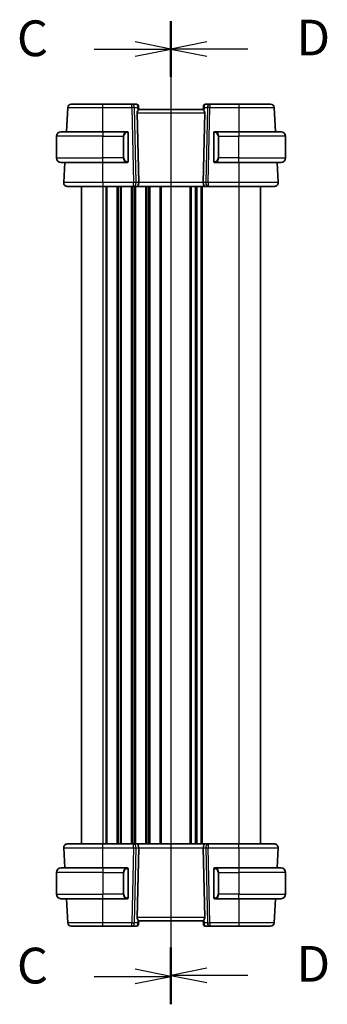
# Model space of a CAD drawing. Units: millimetres. Extents: x 0 to 6296, y 0 to 1124.
# Drawn here: x 1519 to 1605, y 630 to 906 of the extents above; entities that cross this region are included whole.
import ezdxf

# ---------------------------------------------------------------- set-up
doc = ezdxf.new("R2010")
doc.units = ezdxf.units.MM
for name, color, linetype, lineweight in [('Section Line (ISO)', 7, 'Continuous', 25), ('Visible (ISO)', 7, 'Continuous', 35), ('Visible Narrow (ISO)', 7, 'Continuous', 25)]:
    doc.layers.add(name, color=color, linetype=linetype, lineweight=lineweight)
doc.styles.add('Note Text (TK)', font='txt')

# ---------------------------------------------------------------- blocks, each defined once
blk = doc.blocks.new('2dTransSection2')
at = {"layer": 'Section Line (ISO)', "linetype": 'Continuous'}
for p, q in [((109.168, 234.312), (109.168, 165.546)), ((109.168, 232.363), (106.668, 232.863)), ((103.802, 232.363), (106.668, 232.363)), ((106.668, 232.363), (109.168, 232.363)), ((106.668, 231.863), (109.168, 232.363)), ((103.802, 167.495), (106.668, 167.495)), ((109.168, 167.495), (106.668, 167.995)), ((106.668, 167.495), (109.168, 167.495)), ((106.668, 166.995), (109.168, 167.495))]:
    blk.add_line(p, q, dxfattribs=at)
at = {"layer": 'Section Line (ISO)', "linetype": 'Continuous', "lineweight": 50}
for p, q in [((109.168, 234.312), (109.168, 230.415)), ((109.168, 169.444), (109.168, 165.546))]:
    blk.add_line(p, q, dxfattribs=at)
at = {"layer": 'Section Line (ISO)', "char_height": 2.5, "attachment_point": 7, "style": 'Note Text (TK)'}
for insert in [(98.407, 231.091), (98.407, 166.223)]:
    blk.add_mtext('C', dxfattribs=dict(at, insert=insert))
blk = doc.blocks.new('2dTransSection3')
at = {"layer": 'Section Line (ISO)', "linetype": 'Continuous'}
for p, q in [((109.168, 234.314), (109.168, 165.627)), ((111.668, 232.869), (109.168, 232.369)), ((111.668, 232.369), (109.168, 232.369)), ((109.168, 232.369), (111.668, 231.869)), ((114.533, 232.369), (111.668, 232.369)), ((111.668, 168.073), (109.168, 167.573)), ((111.668, 167.573), (109.168, 167.573)), ((109.168, 167.573), (111.668, 167.073)), ((114.533, 167.573), (111.668, 167.573))]:
    blk.add_line(p, q, dxfattribs=at)
at = {"layer": 'Section Line (ISO)', "linetype": 'Continuous', "lineweight": 50}
for p, q in [((109.168, 234.314), (109.168, 230.423)), ((109.168, 169.518), (109.168, 165.627))]:
    blk.add_line(p, q, dxfattribs=at)
at = {"layer": 'Section Line (ISO)', "char_height": 2.5, "attachment_point": 7, "style": 'Note Text (TK)'}
for insert in [(117.94, 231.141), (117.94, 166.345)]:
    blk.add_mtext('D', dxfattribs=dict(at, insert=insert))

msp = doc.modelspace()

# ---------------------------------------------------------------- linework, layer by layer
at = {"layer": 'Visible (ISO)'}
for p, q in [((1550.7798, 882.0408), (1542.6723, 882.0408)), ((1552.0827, 882.0408), (1550.7798, 882.0408)), ((1572.5645, 882.0408), (1571.2615, 882.0408)), ((1580.6719, 882.0408), (1572.5645, 882.0408)), ((1532.8278, 881.0932), (1532.4739, 874.3408)), ((1552.226, 879.5932), (1552.6493, 860.0932)), ((1552.5808, 881.5844), (1552.5921, 881.4556)), ((1552.5921, 881.4556), (1552.6723, 880.5385)), ((1570.6721, 880.5408), (1552.6721, 880.5408)), ((1570.7521, 881.4556), (1570.6719, 880.5385)), ((1571.1183, 879.5932), (1570.695, 860.0932)), ((1570.7521, 881.4556), (1570.7634, 881.5844)), ((1590.8703, 874.3408), (1590.5164, 881.0932)), ((1530.9221, 874.3408), (1542.6721, 874.3408)), ((1549.3767, 874.3408), (1542.6721, 874.3408)), ((1549.6721, 866.1139), (1549.6721, 873.9678)), ((1573.6721, 873.9678), (1573.6721, 866.1139)), ((1580.6721, 874.3408), (1573.9676, 874.3408)), ((1580.6721, 874.3408), (1592.4221, 874.3408)), ((1529.6721, 866.9908), (1529.6721, 873.0908)), ((1593.6721, 866.9908), (1593.6721, 873.0908)), ((1542.6721, 865.7408), (1530.9221, 865.7408)), ((1532.0232, 865.7408), (1531.7273, 860.0932)), ((1542.6721, 865.7408), (1549.3767, 865.7408)), ((1573.9676, 865.7408), (1580.6721, 865.7408)), ((1592.4221, 865.7408), (1580.6721, 865.7408)), ((1591.617, 860.0932), (1591.321, 865.7408)), ((1536.6721, 859.0408), (1536.6721, 675.0408)), ((1542.6714, 859.0408), (1551.2356, 859.0408)), ((1551.2356, 859.0408), (1552.2356, 859.0408)), ((1571.1086, 859.0408), (1552.2356, 859.0408)), ((1568.6721, 859.0408), (1568.6721, 675.0408)), ((1568.6721, 859.0408), (1568.6721, 675.0408)), ((1571.1086, 859.0408), (1572.1086, 859.0408)), ((1572.1086, 859.0408), (1580.6728, 859.0408)), ((1586.6721, 859.0408), (1586.6721, 675.0408)), ((1551.2356, 675.0408), (1542.6714, 675.0408)), ((1552.2356, 675.0408), (1551.2356, 675.0408)), ((1552.2356, 675.0408), (1571.1086, 675.0408)), ((1572.1086, 675.0408), (1571.1086, 675.0408)), ((1580.6728, 675.0408), (1572.1086, 675.0408)), ((1531.7273, 673.9885), (1532.0232, 668.3408)), ((1552.226, 654.4885), (1552.6493, 673.9885)), ((1571.1183, 654.4885), (1570.695, 673.9885)), ((1591.321, 668.3408), (1591.617, 673.9885)), ((1529.6721, 667.0908), (1529.6721, 660.9908)), ((1530.9221, 668.3408), (1542.6721, 668.3408)), ((1549.3767, 668.3408), (1542.6721, 668.3408)), ((1549.6721, 660.1139), (1549.6721, 667.9678)), ((1573.6721, 667.9678), (1573.6721, 660.1139)), ((1580.6721, 668.3408), (1573.9676, 668.3408)), ((1580.6721, 668.3408), (1592.4221, 668.3408)), ((1593.6721, 667.0908), (1593.6721, 660.9908)), ((1542.6721, 659.7408), (1530.9221, 659.7408)), ((1532.4739, 659.7408), (1532.8278, 652.9885)), ((1542.6721, 659.7408), (1549.3767, 659.7408)), ((1573.9676, 659.7408), (1580.6721, 659.7408)), ((1592.4221, 659.7408), (1580.6721, 659.7408)), ((1590.5164, 652.9885), (1590.8703, 659.7408)), ((1552.5921, 652.6261), (1552.6723, 653.5432)), ((1552.6721, 653.5408), (1570.6721, 653.5408)), ((1570.7521, 652.6261), (1570.6719, 653.5432)), ((1542.6723, 652.0408), (1550.7798, 652.0408)), ((1550.7798, 652.0408), (1552.0827, 652.0408)), ((1552.5921, 652.6261), (1552.5808, 652.4973)), ((1570.7634, 652.4973), (1570.7521, 652.6261)), ((1571.2615, 652.0408), (1572.5645, 652.0408)), ((1572.5645, 652.0408), (1580.6719, 652.0408))]:
    msp.add_line(p, q, dxfattribs=at)
for centre, radius, start, end in [((1533.8265, 881.0408), 1, 90, 177), ((1552.0827, 881.5408), 0.5, 5, 90), ((1571.2615, 881.5408), 0.5, 90, 175), ((1589.5178, 881.0408), 1, 3, 90), ((1530.9221, 873.0908), 1.25, 90, 180), ((1549.4721, 874.1408), 0.2, 0, 90), ((1573.8721, 874.1408), 0.2, 90, 180), ((1592.4221, 873.0908), 1.25, 0, 90), ((1530.9221, 866.9908), 1.25, 180, 270), ((1549.4721, 865.9408), 0.2, 270, 0), ((1573.8721, 865.9408), 0.2, 180, 270), ((1592.4221, 866.9908), 1.25, 270, 0), ((1532.7259, 860.0408), 1, 177, 270), ((1590.6183, 860.0408), 1, 270, 3), ((1532.7259, 674.0408), 1, 90, 183), ((1590.6183, 674.0408), 1, 357, 90), ((1530.9221, 667.0908), 1.25, 90, 180), ((1549.4721, 668.1408), 0.2, 0, 90), ((1573.8721, 668.1408), 0.2, 90, 180), ((1592.4221, 667.0908), 1.25, 0, 90), ((1530.9221, 660.9908), 1.25, 180, 270), ((1549.4721, 659.9408), 0.2, 270, 0), ((1573.8721, 659.9408), 0.2, 180, 270), ((1592.4221, 660.9908), 1.25, 270, 0), ((1533.8265, 653.0408), 1, 183, 270), ((1589.5178, 653.0408), 1, 270, 357), ((1552.0827, 652.5408), 0.5, 270, 355), ((1571.2615, 652.5408), 0.5, 185, 270)]:
    msp.add_arc(centre, radius, start, end, dxfattribs=at)
for centre, major_axis, ratio, start_param, end_param in [((1553.2285, 879.5408), (-0.7473, 0.7201), 0.92857991, 0.11274304, 0.75155874), ((1570.1158, 879.5408), (-0.7473, -0.7201), 0.92857991, 2.39003387, 3.02884957), ((1552.2356, 860.0408), (0, -1), 0.41421356, 0, 1.6231562), ((1571.1086, 860.0408), (0, 1), 0.41421357, 1.51843645, 3.14159265), ((1552.2356, 674.0408), (0, -1), 0.41421356, 1.51843645, 3.14159265), ((1571.1086, 674.0408), (0, 1), 0.41421356, 0, 1.6231562), ((1553.2285, 654.5408), (0.7473, 0.7201), 0.92857991, 2.39003389, 3.02884959), ((1570.1158, 654.5408), (0.7473, -0.7201), 0.92857991, 0.11274306, 0.75155876)]:
    msp.add_ellipse(centre, major_axis=major_axis, ratio=ratio, start_param=start_param, end_param=end_param, dxfattribs=at)
for points, knots in [([(1542.6723, 882.0408), (1541.7877, 882.0408), (1540.9032, 882.0408), (1538.706, 882.0408), (1537.4574, 882.0408), (1535.4973, 882.0408), (1534.7625, 882.0408), (1533.9942, 882.0408), (1533.8265, 882.0408), (1533.8265, 882.0408)], [-0.78539802, -0.78539802, -0.78539802, -0.78539802, -0.48539865, -0.48539865, -0.00539962, -0.00539962, 0.44964056, 0.44964056, 0.78539802, 0.78539802, 0.78539802, 0.78539802]), ([(1589.5178, 882.0408), (1589.5178, 882.0408), (1589.35, 882.0408), (1588.5817, 882.0408), (1587.8469, 882.0408), (1585.8868, 882.0408), (1584.6382, 882.0408), (1582.441, 882.0408), (1581.5565, 882.0408), (1580.6719, 882.0408)], [-0.78539802, -0.78539802, -0.78539802, -0.78539802, -0.44964056, -0.44964056, 0.00539962, 0.00539962, 0.48539865, 0.48539865, 0.78539802, 0.78539802, 0.78539802, 0.78539802]), ([(1552.4107, 880.1783), (1552.469, 880.2557), (1552.5267, 880.3301), (1552.6211, 880.4546), (1552.6552, 880.5017), (1552.6707, 880.531), (1552.6725, 880.5359), (1552.6723, 880.5385)], [0.4186015433, 0.4186015433, 0.4186015433, 0.4186015433, 0.4530214688, 0.4530214688, 0.4905261815, 0.4905261815, 0.5017410096, 0.5017410096, 0.5017410096, 0.5017410096]), ([(1570.6719, 880.5385), (1570.6717, 880.5358), (1570.6735, 880.531), (1570.6887, 880.5023), (1570.7213, 880.4571), (1570.8144, 880.334), (1570.8739, 880.2574), (1570.9335, 880.1783)], [0.8298982879, 0.8298982879, 0.8298982879, 0.8298982879, 0.8410982076, 0.8410982076, 0.8775623183, 0.8775623183, 0.9130044145, 0.9130044145, 0.9130044145, 0.9130044145]), ([(1549.6721, 873.9678), (1549.6721, 874.0369), (1549.6721, 874.1291), (1549.6721, 874.139), (1549.6721, 874.1407), (1549.6721, 874.1408), (1549.6721, 874.1408)], [0, 0, 0, 0, 0.85253061, 0.85253061, 0.85253061, 1, 1, 1, 1]), ([(1573.6721, 873.9613), (1573.6721, 873.9616), (1573.6721, 873.9619), (1573.6721, 873.9652), (1573.6721, 873.9683), (1573.6721, 873.9875), (1573.6721, 874.0038), (1573.6721, 874.036), (1573.6721, 874.052), (1573.6721, 874.0795), (1573.6721, 874.0916), (1573.6721, 874.1135), (1573.6721, 874.1229), (1573.6721, 874.133), (1573.6721, 874.1358), (1573.6721, 874.1393), (1573.6721, 874.1402), (1573.6721, 874.1407), (1573.6721, 874.1408), (1573.6721, 874.1408), (1573.6721, 874.1408), (1573.6721, 874.1408), (1573.6721, 874.1408), (1573.6721, 874.1408), (1573.6721, 874.1408), (1573.6721, 874.1408), (1573.6721, 874.1408), (1573.6721, 874.1409), (1573.6721, 874.1409), (1573.6721, 874.1409), (1573.6721, 874.1409), (1573.6721, 874.1409), (1573.6721, 874.1409), (1573.6721, 874.141), (1573.6721, 874.1411), (1573.6721, 874.1412), (1573.6721, 874.1414), (1573.6721, 874.1417), (1573.6721, 874.1419), (1573.6721, 874.1428), (1573.6721, 874.1434), (1573.6722, 874.146), (1573.6722, 874.1479), (1573.6726, 874.1555), (1573.6731, 874.1613), (1573.6757, 874.1809), (1573.679, 874.1947), (1573.6847, 874.2107), (1573.6857, 874.2134), (1573.6884, 874.2201), (1573.6902, 874.2241), (1573.6949, 874.2338), (1573.698, 874.2395), (1573.7065, 874.2534), (1573.7122, 874.2614), (1573.7253, 874.2771), (1573.7328, 874.2848), (1573.7571, 874.3059), (1573.7759, 874.3175), (1573.8154, 874.3338), (1573.8366, 874.3388), (1573.8626, 874.3407), (1573.8673, 874.3408), (1573.8721, 874.3408)], [0, 0, 0, 0, 0.0000854141, 0.0000854141, 0.0009962858, 0.0009962858, 0.005845877, 0.005845877, 0.0108803744, 0.0108803744, 0.0154772044, 0.0154772044, 0.0206699161, 0.0206699161, 0.0237561382, 0.0237561382, 0.0264960535, 0.0264960535, 0.0274073862, 0.0274073862, 0.0277111374, 0.0277111374, 0.0279136375, 0.0279136375, 0.0280486375, 0.0280486375, 0.0281386376, 0.0281386376, 0.0281986387, 0.0281986387, 0.0282386701, 0.0282386701, 0.0282727153, 0.0282727153, 0.0282854502, 0.0282854502, 0.0283257996, 0.0283257996, 0.0283897903, 0.0283897903, 0.0285816475, 0.0285816475, 0.0291572144, 0.0291572144, 0.0308868509, 0.0308868509, 0.0351134777, 0.0351134777, 0.0359793492, 0.0359793492, 0.0372785375, 0.0372785375, 0.0392286106, 0.0392286106, 0.0421581092, 0.0421581092, 0.0453569032, 0.0453569032, 0.0518142928, 0.0518142928, 0.0581839876, 0.0581839876, 0.059617309, 0.059617309, 0.059617309, 0.059617309]), ([(1573.6721, 874.1408), (1573.6721, 874.1408), (1573.6721, 874.0805), (1573.6721, 874.0052), (1573.6721, 873.9923), (1573.6721, 873.9796), (1573.6721, 873.9678)], [0, 0, 0, 0, 0.85378669, 0.85378669, 0.85378669, 1, 1, 1, 1]), ([(1549.6721, 865.9408), (1549.6721, 865.9408), (1549.6721, 866.0012), (1549.6721, 866.0765), (1549.6721, 866.0894), (1549.6721, 866.1021), (1549.6721, 866.1139)], [0, 0, 0, 0, 0.85378669, 0.85378669, 0.85378669, 1, 1, 1, 1]), ([(1573.8721, 865.7408), (1573.8653, 865.7408), (1573.8586, 865.7412), (1573.8307, 865.744), (1573.8097, 865.7497), (1573.7706, 865.7672), (1573.7522, 865.7793), (1573.7286, 865.8012), (1573.7213, 865.8091), (1573.7086, 865.8252), (1573.7031, 865.8335), (1573.6949, 865.8478), (1573.692, 865.8537), (1573.6875, 865.8638), (1573.6859, 865.8679), (1573.6806, 865.8822), (1573.6777, 865.8927), (1573.6741, 865.9115), (1573.673, 865.9199), (1573.6723, 865.9309), (1573.6722, 865.9337), (1573.6721, 865.9373), (1573.6721, 865.9383), (1573.6721, 865.9395), (1573.6721, 865.9398), (1573.6721, 865.9402), (1573.6721, 865.9404), (1573.6721, 865.9406), (1573.6721, 865.9406), (1573.6721, 865.9409), (1573.6721, 865.9408), (1573.6721, 865.9408), (1573.6721, 865.9408), (1573.6721, 865.9408), (1573.6721, 865.9408), (1573.6721, 865.9408), (1573.6721, 865.9408), (1573.6721, 865.9409), (1573.6721, 865.9409), (1573.6721, 865.9409), (1573.6721, 865.9409), (1573.6721, 865.9412), (1573.6721, 865.9418), (1573.6721, 865.9462), (1573.6721, 865.955), (1573.6721, 865.9785), (1573.6721, 865.9917), (1573.6721, 866.0201), (1573.6721, 866.0352), (1573.6721, 866.0662), (1573.6721, 866.0823), (1573.6721, 866.1034), (1573.6721, 866.1084), (1573.6721, 866.1153), (1573.6721, 866.1171), (1573.6721, 866.1194), (1573.6721, 866.1197), (1573.6721, 866.1201), (1573.6721, 866.1202), (1573.6721, 866.1203)], [0, 0, 0, 0, 0.0020313539, 0.0020313539, 0.0084010485, 0.0084010485, 0.0148584438, 0.0148584438, 0.0180569148, 0.0180569148, 0.0210270237, 0.0210270237, 0.0230040465, 0.0230040465, 0.024321165, 0.024321165, 0.0275782005, 0.0275782005, 0.0300859099, 0.0300859099, 0.0309168374, 0.0309168374, 0.0311937393, 0.0311937393, 0.0312861111, 0.0312861111, 0.0313262603, 0.0313262603, 0.0313468147, 0.0313468147, 0.0314106749, 0.0314106749, 0.0314506763, 0.0314506763, 0.031570677, 0.031570677, 0.031750677, 0.031750677, 0.0320206773, 0.0320206773, 0.0328307118, 0.0328307118, 0.0352640463, 0.0352640463, 0.0421993815, 0.0421993815, 0.0476865357, 0.0476865357, 0.0525585363, 0.0525585363, 0.0573732522, 0.0573732522, 0.0588740814, 0.0588740814, 0.0594368018, 0.0594368018, 0.0595423328, 0.0595423328, 0.0595621156, 0.0595621156, 0.0595621156, 0.0595621156]), ([(1573.6721, 866.1139), (1573.6721, 866.0448), (1573.6721, 865.9526), (1573.6721, 865.9427), (1573.6721, 865.941), (1573.6721, 865.9408), (1573.6721, 865.9408)], [0, 0, 0, 0, 0.85253061, 0.85253061, 0.85253061, 1, 1, 1, 1]), ([(1532.7259, 859.0408), (1532.7259, 859.0408), (1532.8762, 859.0408), (1533.6403, 859.0408), (1534.4819, 859.0408), (1536.7609, 859.0408), (1538.2172, 859.0408), (1540.7269, 859.0408), (1541.6991, 859.0408), (1542.6714, 859.0408)], [-0.78539797, -0.78539797, -0.78539797, -0.78539797, -0.48539864, -0.48539864, -0.00539966, -0.00539966, 0.49210317, 0.49210317, 0.78539797, 0.78539797, 0.78539797, 0.78539797]), ([(1580.6728, 859.0408), (1581.6674, 859.0408), (1582.6618, 859.0408), (1585.1321, 859.0408), (1586.536, 859.0408), (1588.8398, 859.0408), (1589.7168, 859.0408), (1590.4747, 859.0408), (1590.6183, 859.0408), (1590.6183, 859.0408)], [-0.78539797, -0.78539797, -0.78539797, -0.78539797, -0.48539864, -0.48539864, -0.00539966, -0.00539966, 0.49210317, 0.49210317, 0.78539797, 0.78539797, 0.78539797, 0.78539797]), ([(1542.6714, 675.0408), (1541.6768, 675.0408), (1540.6824, 675.0408), (1538.2121, 675.0408), (1536.8082, 675.0408), (1534.5044, 675.0408), (1533.6274, 675.0408), (1532.8695, 675.0408), (1532.7259, 675.0408), (1532.7259, 675.0408)], [-0.78539797, -0.78539797, -0.78539797, -0.78539797, -0.48539864, -0.48539864, -0.00539966, -0.00539966, 0.49210317, 0.49210317, 0.78539797, 0.78539797, 0.78539797, 0.78539797]), ([(1590.6183, 675.0408), (1590.6183, 675.0408), (1590.468, 675.0408), (1589.7039, 675.0408), (1588.8623, 675.0408), (1586.5833, 675.0408), (1585.127, 675.0408), (1582.6173, 675.0408), (1581.6451, 675.0408), (1580.6728, 675.0408)], [-0.78539797, -0.78539797, -0.78539797, -0.78539797, -0.48539864, -0.48539864, -0.00539966, -0.00539966, 0.49210317, 0.49210317, 0.78539797, 0.78539797, 0.78539797, 0.78539797]), ([(1549.6721, 667.9678), (1549.6721, 668.0369), (1549.6721, 668.1291), (1549.6721, 668.139), (1549.6721, 668.1407), (1549.6721, 668.1408), (1549.6721, 668.1408)], [0, 0, 0, 0, 0.85253061, 0.85253061, 0.85253061, 1, 1, 1, 1]), ([(1573.6721, 668.1408), (1573.6721, 668.1408), (1573.6721, 668.0805), (1573.6721, 668.0052), (1573.6721, 667.9923), (1573.6721, 667.9796), (1573.6721, 667.9678)], [0, 0, 0, 0, 0.85378669, 0.85378669, 0.85378669, 1, 1, 1, 1]), ([(1549.6721, 659.9408), (1549.6721, 659.9408), (1549.6721, 660.0012), (1549.6721, 660.0765), (1549.6721, 660.0894), (1549.6721, 660.1021), (1549.6721, 660.1139)], [0, 0, 0, 0, 0.85378669, 0.85378669, 0.85378669, 1, 1, 1, 1]), ([(1573.6721, 660.1139), (1573.6721, 660.0448), (1573.6721, 659.9526), (1573.6721, 659.9427), (1573.6721, 659.941), (1573.6721, 659.9408), (1573.6721, 659.9408)], [0, 0, 0, 0, 0.85253061, 0.85253061, 0.85253061, 1, 1, 1, 1]), ([(1552.6723, 653.5432), (1552.6725, 653.5459), (1552.6707, 653.5507), (1552.6555, 653.5794), (1552.6229, 653.6246), (1552.5298, 653.7477), (1552.4703, 653.8243), (1552.4107, 653.9034)], [0.8298982879, 0.8298982879, 0.8298982879, 0.8298982879, 0.8410982076, 0.8410982076, 0.8775623183, 0.8775623183, 0.9130044145, 0.9130044145, 0.9130044145, 0.9130044145]), ([(1570.9335, 653.9034), (1570.8752, 653.826), (1570.8175, 653.7516), (1570.7231, 653.6271), (1570.6891, 653.58), (1570.6735, 653.5507), (1570.6717, 653.5458), (1570.6719, 653.5432)], [0.4186015433, 0.4186015433, 0.4186015433, 0.4186015433, 0.4530214688, 0.4530214688, 0.4905261815, 0.4905261815, 0.5017410096, 0.5017410096, 0.5017410096, 0.5017410096]), ([(1533.8265, 652.0408), (1533.8265, 652.0408), (1533.9942, 652.0408), (1534.7625, 652.0408), (1535.4973, 652.0408), (1537.4574, 652.0408), (1538.706, 652.0408), (1540.9032, 652.0408), (1541.7877, 652.0408), (1542.6723, 652.0408)], [-0.78539802, -0.78539802, -0.78539802, -0.78539802, -0.44964056, -0.44964056, 0.00539962, 0.00539962, 0.48539865, 0.48539865, 0.78539802, 0.78539802, 0.78539802, 0.78539802]), ([(1580.6719, 652.0408), (1581.5565, 652.0408), (1582.441, 652.0408), (1584.6382, 652.0408), (1585.8868, 652.0408), (1587.8469, 652.0408), (1588.5817, 652.0408), (1589.35, 652.0408), (1589.5178, 652.0408), (1589.5178, 652.0408)], [-0.78539802, -0.78539802, -0.78539802, -0.78539802, -0.48539865, -0.48539865, -0.00539962, -0.00539962, 0.44964056, 0.44964056, 0.78539802, 0.78539802, 0.78539802, 0.78539802])]:
    msp.add_open_spline(points, degree=3, knots=knots, dxfattribs=at)
for points in [[(1549.3767, 874.3408), (1549.3788, 874.3408), (1549.3807, 874.3408), (1549.3826, 874.3408)], [(1549.4128, 874.3408), (1549.4014, 874.3408), (1549.3906, 874.3408), (1549.383, 874.3408)], [(1549.4195, 874.3408), (1549.424, 874.3408), (1549.4283, 874.3408), (1549.4325, 874.3408)], [(1549.4721, 874.3408), (1549.4721, 874.3408), (1549.4482, 874.3408), (1549.4237, 874.3408)], [(1573.9205, 874.3408), (1573.896, 874.3408), (1573.8721, 874.3408), (1573.8721, 874.3408)], [(1573.9117, 874.3408), (1573.9159, 874.3408), (1573.9202, 874.3408), (1573.9247, 874.3408)], [(1573.9418, 874.3408), (1573.9385, 874.3408), (1573.935, 874.3408), (1573.9314, 874.3408)], [(1573.9383, 874.3408), (1573.9475, 874.3408), (1573.9561, 874.3408), (1573.9676, 874.3408)], [(1549.4059, 865.7408), (1549.3967, 865.7408), (1549.3881, 865.7408), (1549.3767, 865.7408)], [(1549.4024, 865.7408), (1549.4058, 865.7408), (1549.4092, 865.7408), (1549.4128, 865.7408)], [(1549.4325, 865.7408), (1549.4283, 865.7408), (1549.424, 865.7408), (1549.4195, 865.7408)], [(1549.4237, 865.7408), (1549.4482, 865.7408), (1549.4721, 865.7408), (1549.4721, 865.7408)], [(1573.8721, 865.7408), (1573.8721, 865.7408), (1573.896, 865.7408), (1573.9205, 865.7408)], [(1573.9247, 865.7408), (1573.9202, 865.7408), (1573.9159, 865.7408), (1573.9117, 865.7408)], [(1573.9314, 865.7408), (1573.9429, 865.7408), (1573.9536, 865.7408), (1573.9612, 865.7408)], [(1573.9676, 865.7408), (1573.9654, 865.7408), (1573.9635, 865.7409), (1573.9616, 865.7409)], [(1549.3767, 668.3408), (1549.3788, 668.3408), (1549.3807, 668.3408), (1549.3826, 668.3408)], [(1549.4128, 668.3408), (1549.4014, 668.3408), (1549.3906, 668.3408), (1549.383, 668.3408)], [(1549.4195, 668.3408), (1549.424, 668.3408), (1549.4283, 668.3408), (1549.4325, 668.3408)], [(1549.4721, 668.3408), (1549.4721, 668.3408), (1549.4482, 668.3408), (1549.4237, 668.3408)], [(1573.9205, 668.3408), (1573.896, 668.3408), (1573.8721, 668.3408), (1573.8721, 668.3408)], [(1573.9117, 668.3408), (1573.9159, 668.3408), (1573.9202, 668.3408), (1573.9247, 668.3408)], [(1573.9418, 668.3408), (1573.9385, 668.3408), (1573.935, 668.3408), (1573.9314, 668.3408)], [(1573.9383, 668.3408), (1573.9475, 668.3408), (1573.9561, 668.3408), (1573.9676, 668.3408)], [(1549.4059, 659.7408), (1549.3967, 659.7408), (1549.3881, 659.7408), (1549.3767, 659.7408)], [(1549.4024, 659.7408), (1549.4058, 659.7408), (1549.4092, 659.7408), (1549.4128, 659.7408)], [(1549.4325, 659.7408), (1549.4283, 659.7408), (1549.424, 659.7408), (1549.4195, 659.7408)], [(1549.4237, 659.7408), (1549.4482, 659.7408), (1549.4721, 659.7408), (1549.4721, 659.7408)], [(1573.8721, 659.7408), (1573.8721, 659.7408), (1573.896, 659.7408), (1573.9205, 659.7408)], [(1573.9247, 659.7408), (1573.9202, 659.7408), (1573.9159, 659.7408), (1573.9117, 659.7408)], [(1573.9314, 659.7408), (1573.9429, 659.7408), (1573.9536, 659.7408), (1573.9612, 659.7408)], [(1573.9676, 659.7408), (1573.9654, 659.7408), (1573.9635, 659.7409), (1573.9616, 659.7409)]]:
    msp.add_open_spline(points, degree=3, dxfattribs=at)
at = {"layer": 'Visible Narrow (ISO)'}
for p, q in [((1542.6723, 881.0932), (1542.6723, 882.0408)), ((1550.7798, 881.0932), (1550.7798, 882.0408)), ((1572.5645, 882.0408), (1572.5645, 881.0932)), ((1580.6719, 882.0408), (1580.6719, 881.0932)), ((1542.6723, 881.0932), (1550.7798, 881.0932)), ((1542.6748, 874.3408), (1542.6723, 881.0932)), ((1550.7798, 881.0932), (1551.2356, 860.0932)), ((1551.4859, 881.0932), (1552.3307, 881.0932)), ((1551.9418, 860.0932), (1551.4859, 881.0932)), ((1552.226, 879.5932), (1571.1183, 879.5932)), ((1552.3307, 881.0932), (1552.4107, 880.1783)), ((1570.9335, 880.1783), (1571.0135, 881.0932)), ((1571.0135, 881.0932), (1571.8583, 881.0932)), ((1571.8583, 881.0932), (1571.4025, 860.0932)), ((1572.1086, 860.0932), (1572.5645, 881.0932)), ((1572.5645, 881.0932), (1580.6719, 881.0932)), ((1580.6719, 881.0932), (1580.6694, 874.3408)), ((1542.6721, 874.3408), (1542.6721, 873.0908)), ((1549.6135, 873.9678), (1549.6721, 873.9678)), ((1549.6135, 873.9678), (1549.6135, 866.1139)), ((1573.6721, 873.9678), (1573.7307, 873.9678)), ((1573.7307, 866.1139), (1573.7307, 873.9678)), ((1580.6721, 874.3408), (1580.6721, 873.0908)), ((1542.6721, 873.0908), (1529.6721, 873.0908)), ((1542.6721, 873.0908), (1548.3393, 873.0908)), ((1542.6721, 866.9908), (1542.6721, 873.0908)), ((1548.3393, 873.0908), (1548.4807, 873.0908)), ((1548.3393, 873.0908), (1548.3393, 866.9908)), ((1548.4807, 866.9908), (1548.4807, 873.0908)), ((1575.005, 873.0908), (1574.8635, 873.0908)), ((1574.8635, 873.0908), (1574.8635, 866.9908)), ((1575.005, 873.0908), (1580.6721, 873.0908)), ((1575.005, 866.9908), (1575.005, 873.0908)), ((1593.6721, 873.0908), (1580.6721, 873.0908)), ((1580.6721, 866.9908), (1580.6721, 873.0908)), ((1529.6721, 866.9908), (1542.6721, 866.9908)), ((1542.6714, 860.0932), (1542.6689, 865.7408)), ((1548.3393, 866.9908), (1542.6721, 866.9908)), ((1542.6721, 865.7408), (1542.6721, 866.9908)), ((1548.3393, 866.9908), (1548.4807, 866.9908)), ((1549.6721, 866.1139), (1549.6135, 866.1139)), ((1573.7307, 866.1139), (1573.6721, 866.1139)), ((1575.005, 866.9908), (1574.8635, 866.9908)), ((1580.6721, 866.9908), (1575.005, 866.9908)), ((1580.6721, 865.7408), (1580.6721, 866.9908)), ((1580.6721, 866.9908), (1593.6721, 866.9908)), ((1580.6753, 865.7408), (1580.6728, 860.0932)), ((1542.6714, 860.0932), (1542.6714, 859.0408)), ((1551.2356, 860.0932), (1542.6714, 860.0932)), ((1551.2356, 859.0408), (1551.2356, 860.0932)), ((1552.6493, 860.0932), (1551.9418, 860.0932)), ((1570.695, 860.0932), (1552.6493, 860.0932)), ((1571.4025, 860.0932), (1570.695, 860.0932)), ((1572.1086, 860.0932), (1572.1086, 859.0408)), ((1580.6728, 860.0932), (1572.1086, 860.0932)), ((1580.6728, 860.0932), (1580.6728, 859.0408)), ((1542.6721, 859.0408), (1542.6721, 675.0408)), ((1543.4372, 859.0408), (1543.4372, 675.0408)), ((1543.7842, 859.0408), (1543.7842, 675.0408)), ((1546.5601, 859.0408), (1546.5601, 675.0408)), ((1546.907, 859.0408), (1546.907, 675.0408)), ((1547.4372, 859.0408), (1547.4372, 675.0408)), ((1547.7842, 859.0408), (1547.7842, 675.0408)), ((1550.5601, 859.0408), (1550.5601, 675.0408)), ((1550.907, 859.0408), (1550.907, 675.0408)), ((1551.4372, 859.0408), (1551.4372, 675.0408)), ((1551.7842, 859.0408), (1551.7842, 675.0408)), ((1554.5601, 859.0408), (1554.5601, 675.0408)), ((1554.907, 859.0408), (1554.907, 675.0408)), ((1555.4372, 859.0408), (1555.4372, 675.0408)), ((1555.7842, 859.0408), (1555.7842, 675.0408)), ((1558.5601, 859.0408), (1558.5601, 675.0408)), ((1558.907, 859.0408), (1558.907, 675.0408)), ((1566.9372, 859.0408), (1566.9372, 675.0408)), ((1567.2842, 859.0408), (1567.2842, 675.0408)), ((1568.4112, 859.0408), (1568.4112, 675.0408)), ((1568.933, 859.0408), (1568.933, 675.0408)), ((1570.0601, 859.0408), (1570.0601, 675.0408)), ((1570.407, 859.0408), (1570.407, 675.0408)), ((1580.6721, 859.0408), (1580.6721, 675.0408)), ((1542.6714, 673.9885), (1542.6714, 675.0408)), ((1551.2356, 673.9885), (1551.2356, 675.0408)), ((1572.1086, 675.0408), (1572.1086, 673.9885)), ((1580.6728, 673.9885), (1580.6728, 675.0408)), ((1542.6689, 668.3408), (1542.6714, 673.9885)), ((1542.6714, 673.9885), (1551.2356, 673.9885)), ((1551.2356, 673.9885), (1550.7798, 652.9885)), ((1551.4859, 652.9885), (1551.9418, 673.9885)), ((1551.9418, 673.9885), (1552.6493, 673.9885)), ((1552.6493, 673.9885), (1570.695, 673.9885)), ((1570.695, 673.9885), (1571.4025, 673.9885)), ((1571.4025, 673.9885), (1571.8583, 652.9885)), ((1572.5645, 652.9885), (1572.1086, 673.9885)), ((1572.1086, 673.9885), (1580.6728, 673.9885)), ((1580.6728, 673.9885), (1580.6753, 668.3408)), ((1542.6721, 667.0908), (1529.6721, 667.0908)), ((1542.6721, 668.3408), (1542.6721, 667.0908)), ((1542.6721, 667.0908), (1548.3393, 667.0908)), ((1542.6721, 667.0908), (1542.6721, 660.9908)), ((1548.3393, 667.0908), (1548.4807, 667.0908)), ((1548.3393, 667.0908), (1548.3393, 660.9908)), ((1548.4807, 660.9908), (1548.4807, 667.0908)), ((1549.6135, 667.9678), (1549.6721, 667.9678)), ((1549.6135, 667.9678), (1549.6135, 660.1139)), ((1573.6721, 667.9678), (1573.7307, 667.9678)), ((1573.7307, 660.1139), (1573.7307, 667.9678)), ((1575.005, 667.0908), (1574.8635, 667.0908)), ((1574.8635, 667.0908), (1574.8635, 660.9908)), ((1575.005, 660.9908), (1575.005, 667.0908)), ((1575.005, 667.0908), (1580.6721, 667.0908)), ((1580.6721, 668.3408), (1580.6721, 667.0908)), ((1593.6721, 667.0908), (1580.6721, 667.0908)), ((1580.6721, 667.0908), (1580.6721, 660.9908)), ((1529.6721, 660.9908), (1542.6721, 660.9908)), ((1548.3393, 660.9908), (1542.6721, 660.9908)), ((1542.6721, 659.7408), (1542.6721, 660.9908)), ((1542.6723, 652.9885), (1542.6748, 659.7408)), ((1548.3393, 660.9908), (1548.4807, 660.9908)), ((1549.6721, 660.1139), (1549.6135, 660.1139)), ((1573.7307, 660.1139), (1573.6721, 660.1139)), ((1575.005, 660.9908), (1574.8635, 660.9908)), ((1580.6721, 660.9908), (1575.005, 660.9908)), ((1580.6694, 659.7408), (1580.6719, 652.9885)), ((1580.6721, 659.7408), (1580.6721, 660.9908)), ((1580.6721, 660.9908), (1593.6721, 660.9908)), ((1542.6723, 652.0408), (1542.6723, 652.9885)), ((1550.7798, 652.9885), (1542.6723, 652.9885)), ((1550.7798, 652.0408), (1550.7798, 652.9885)), ((1552.3307, 652.9885), (1551.4859, 652.9885)), ((1571.1183, 654.4885), (1552.226, 654.4885)), ((1552.4107, 653.9034), (1552.3307, 652.9885)), ((1571.0135, 652.9885), (1570.9335, 653.9034)), ((1571.8583, 652.9885), (1571.0135, 652.9885)), ((1572.5645, 652.9885), (1572.5645, 652.0408)), ((1580.6719, 652.9885), (1572.5645, 652.9885)), ((1580.6719, 652.9885), (1580.6719, 652.0408))]:
    msp.add_line(p, q, dxfattribs=at)
for centre, start, end in [((1549.5307, 873.0908), 95.978249, 180), ((1573.8135, 873.0908), 0, 84.021751), ((1549.5307, 866.9908), 180, 264.021751), ((1573.8135, 866.9908), 275.978249, 0), ((1549.5307, 667.0908), 95.978249, 180), ((1573.8135, 667.0908), 0, 84.021751), ((1549.5307, 660.9908), 180, 264.021751), ((1573.8135, 660.9908), 275.978249, 0)]:
    msp.add_arc(centre, 1.05, start, end, dxfattribs=at)
for centre, major_axis, ratio, start_param, end_param in [((1550.7798, 881.0408), (0, 1), 0.70710678, 4.76474886, 6.28318531), ((1552.1265, 881.0408), (0.05, -0.9998), 0.35278212, 2.38964384, 3.12396315), ((1551.6245, 881.0408), (0.5243, 0.952), 0.58409833, 5.07598072, 5.86009785), ((1552.094, 881.412), (0.4981, 0.0436), 0.82744061, 0, 1.00426194), ((1571.2502, 881.412), (-0.4981, 0.0436), 0.82744061, 5.27892337, 6.2831853), ((1571.7197, 881.0408), (-0.5243, 0.952), 0.58409833, 0.42308746, 1.20720459), ((1571.2178, 881.0408), (0.05, 0.9998), 0.35278212, 0.0176295, 0.75194882), ((1572.5645, 881.0408), (0, 1), 0.70710678, 0, 1.51843645), ((1550.7798, 881.0408), (0.9998, 0.0217), 0.05232366, 0.78539752, 1.56966049), ((1551.6245, 881.0408), (-0.9581, -0.4503), 0.30601484, 2.24552318, 3.02964031), ((1571.7197, 881.0408), (-0.9581, 0.4503), 0.30601484, 0.11195234, 0.89606947), ((1572.5645, 881.0408), (0.9998, -0.0217), 0.05232366, 1.57193217, 2.35619514), ((1549.3893, 873.0908), (0, -1.25), 0.84, 3.24593277, 4.71238898), ((1549.2799, 874.1351), (-0.0208, 0.1989), 0.70517612, 4.63867644, 6.13576022), ((1574.0643, 874.1351), (0.0208, 0.1989), 0.70517612, 0.14742509, 1.64450887), ((1573.955, 873.0908), (0, 1.25), 0.84, 4.71238898, 6.17884519), ((1549.3893, 866.9908), (0, -1.25), 0.84, 4.71238898, 6.17884519), ((1549.2799, 865.9466), (-0.0208, -0.1989), 0.70517612, 0.14742509, 1.64450887), ((1574.0643, 865.9466), (0.0208, -0.1989), 0.70517612, 4.63867644, 6.13576022), ((1573.955, 866.9908), (0, 1.25), 0.84, 3.24593277, 4.71238898), ((1551.2356, 860.0408), (-0.9998, -0.0217), 0.05232366, 3.92699018, 4.71125314), ((1551.2356, 860.0408), (0, -1), 0.70710678, 0, 1.6231562), ((1572.1086, 860.0408), (0, -1), 0.70710678, 4.6600291, 6.28318531), ((1572.1086, 860.0408), (-0.9998, 0.0217), 0.05232366, 4.71352483, 5.49778779), ((1551.2356, 674.0408), (0, 1), 0.70710678, 4.6600291, 6.28318531), ((1572.1086, 674.0408), (0, 1), 0.70710678, 0, 1.6231562), ((1551.2356, 674.0408), (0.9998, -0.0217), 0.05232366, 4.71352482, 5.49778779), ((1572.1086, 674.0408), (0.9998, 0.0217), 0.05232366, 3.92699017, 4.71125314), ((1549.3893, 667.0908), (0, -1.25), 0.84, 3.24593277, 4.71238898), ((1549.2799, 668.1351), (-0.0208, 0.1989), 0.70517612, 4.63867644, 6.13576022), ((1574.0643, 668.1351), (0.0208, 0.1989), 0.70517612, 0.14742509, 1.64450887), ((1573.955, 667.0908), (0, 1.25), 0.84, 4.71238898, 6.17884519), ((1549.3893, 660.9908), (0, -1.25), 0.84, 4.71238898, 6.17884519), ((1549.2799, 659.9466), (-0.0208, -0.1989), 0.70517612, 0.14742509, 1.64450887), ((1574.0643, 659.9466), (0.0208, -0.1989), 0.70517612, 4.63867644, 6.13576022), ((1573.955, 660.9908), (0, 1.25), 0.84, 3.24593277, 4.71238898), ((1550.7798, 653.0408), (-0.9998, 0.0217), 0.05232366, 1.57193217, 2.35619514), ((1550.7798, 653.0408), (0, -1), 0.70710678, 0, 1.51843645), ((1551.6245, 653.0408), (0.9581, -0.4503), 0.30601484, 0.11195234, 0.89606947), ((1551.6245, 653.0408), (0.5243, -0.952), 0.58409833, 0.42308746, 1.20720459), ((1571.7197, 653.0408), (0.9581, 0.4503), 0.30601484, 2.24552318, 3.02964031), ((1571.7197, 653.0408), (-0.5243, -0.952), 0.58409833, 5.07598072, 5.86009785), ((1572.5645, 653.0408), (0, -1), 0.70710678, 4.76474886, 6.28318531), ((1572.5645, 653.0408), (-0.9998, -0.0217), 0.05232366, 0.78539752, 1.56966048), ((1552.1265, 653.0408), (-0.05, -0.9998), 0.35278212, 0.0176295, 0.75194882), ((1552.094, 652.6697), (0.4981, -0.0436), 0.82744061, 5.27892337, 6.28318531), ((1571.2502, 652.6697), (-0.4981, -0.0436), 0.82744061, 0, 1.00426194), ((1571.2178, 653.0408), (-0.05, 0.9998), 0.35278212, 2.38964384, 3.12396315)]:
    msp.add_ellipse(centre, major_axis=major_axis, ratio=ratio, start_param=start_param, end_param=end_param, dxfattribs=at)
for points, knots in [([(1532.8278, 881.0932), (1532.8278, 881.0931), (1533.0145, 881.0931), (1533.8695, 881.093), (1534.6873, 881.093), (1536.8686, 881.093), (1538.2583, 881.0931), (1540.7035, 881.0931), (1541.6878, 881.0931), (1542.6723, 881.0932)], [-0.78539801, -0.78539801, -0.78539801, -0.78539801, -0.44964056, -0.44964056, 0.00539962, 0.00539962, 0.48539865, 0.48539865, 0.78539802, 0.78539802, 0.78539802, 0.78539802]), ([(1580.6719, 881.0932), (1581.6564, 881.0931), (1582.6407, 881.0931), (1585.0859, 881.0931), (1586.4756, 881.093), (1588.6569, 881.093), (1589.4747, 881.093), (1590.3297, 881.0931), (1590.5164, 881.0931), (1590.5164, 881.0932)], [-0.78539802, -0.78539802, -0.78539802, -0.78539802, -0.48539865, -0.48539865, -0.00539962, -0.00539962, 0.44964056, 0.44964056, 0.78539801, 0.78539801, 0.78539801, 0.78539801]), ([(1549.4213, 874.1351), (1549.4887, 874.1422), (1549.5997, 874.0997), (1549.6113, 874.0154), (1549.6133, 874.0009), (1549.6135, 873.9842), (1549.6135, 873.9678)], [0, 0, 0, 0, 0.85304448, 0.85304448, 0.85304448, 1, 1, 1, 1]), ([(1573.7307, 873.9678), (1573.7307, 874.0457), (1573.7706, 874.1122), (1573.8392, 874.1306), (1573.8692, 874.1387), (1573.8989, 874.1377), (1573.9229, 874.1351)], [0, 0, 0, 0, 0.69625733, 0.69625733, 0.69625733, 1, 1, 1, 1]), ([(1549.6135, 866.1139), (1549.6135, 866.036), (1549.5736, 865.9695), (1549.505, 865.9511), (1549.4751, 865.943), (1549.4453, 865.944), (1549.4213, 865.9466)], [0, 0, 0, 0, 0.69625733, 0.69625733, 0.69625733, 1, 1, 1, 1]), ([(1573.9229, 865.9466), (1573.8555, 865.9395), (1573.7445, 865.982), (1573.7329, 866.0663), (1573.7309, 866.0808), (1573.7307, 866.0975), (1573.7307, 866.1139)], [0, 0, 0, 0, 0.85304448, 0.85304448, 0.85304448, 1, 1, 1, 1]), ([(1542.6714, 860.0932), (1541.6015, 860.0931), (1540.5316, 860.0931), (1537.7699, 860.093), (1536.1674, 860.093), (1533.6596, 860.093), (1532.7335, 860.093), (1531.8926, 860.0931), (1531.7273, 860.0931), (1531.7273, 860.0932)], [-0.78539795, -0.78539795, -0.78539795, -0.78539795, -0.49210317, -0.49210317, 0.00539966, 0.00539966, 0.48539864, 0.48539864, 0.78539797, 0.78539797, 0.78539797, 0.78539797]), ([(1591.617, 860.0932), (1591.617, 860.0931), (1591.4589, 860.0931), (1590.6249, 860.093), (1589.6599, 860.093), (1587.1247, 860.093), (1585.5799, 860.093), (1582.8615, 860.0931), (1581.7672, 860.0931), (1580.6728, 860.0932)], [-0.78539795, -0.78539795, -0.78539795, -0.78539795, -0.49210317, -0.49210317, 0.00539966, 0.00539966, 0.48539864, 0.48539864, 0.78539797, 0.78539797, 0.78539797, 0.78539797]), ([(1531.7273, 673.9885), (1531.7273, 673.9886), (1531.8853, 673.9886), (1532.7193, 673.9887), (1533.6844, 673.9887), (1536.2195, 673.9887), (1537.7643, 673.9887), (1540.4827, 673.9886), (1541.577, 673.9886), (1542.6714, 673.9885)], [-0.78539795, -0.78539795, -0.78539795, -0.78539795, -0.49210317, -0.49210317, 0.00539966, 0.00539966, 0.48539864, 0.48539864, 0.78539797, 0.78539797, 0.78539797, 0.78539797]), ([(1580.6728, 673.9885), (1581.7427, 673.9886), (1582.8126, 673.9886), (1585.5743, 673.9887), (1587.1768, 673.9887), (1589.6847, 673.9887), (1590.6107, 673.9887), (1591.4516, 673.9886), (1591.617, 673.9886), (1591.617, 673.9885)], [-0.78539795, -0.78539795, -0.78539795, -0.78539795, -0.49210317, -0.49210317, 0.00539966, 0.00539966, 0.48539864, 0.48539864, 0.78539797, 0.78539797, 0.78539797, 0.78539797]), ([(1549.4213, 668.1351), (1549.4887, 668.1422), (1549.5997, 668.0997), (1549.6113, 668.0154), (1549.6133, 668.0009), (1549.6135, 667.9842), (1549.6135, 667.9678)], [0, 0, 0, 0, 0.85304448, 0.85304448, 0.85304448, 1, 1, 1, 1]), ([(1573.7307, 667.9678), (1573.7307, 668.0457), (1573.7706, 668.1122), (1573.8392, 668.1306), (1573.8692, 668.1387), (1573.8989, 668.1377), (1573.9229, 668.1351)], [0, 0, 0, 0, 0.69625733, 0.69625733, 0.69625733, 1, 1, 1, 1]), ([(1549.6135, 660.1139), (1549.6135, 660.036), (1549.5736, 659.9695), (1549.505, 659.9511), (1549.4751, 659.943), (1549.4453, 659.944), (1549.4213, 659.9466)], [0, 0, 0, 0, 0.69625733, 0.69625733, 0.69625733, 1, 1, 1, 1]), ([(1573.9229, 659.9466), (1573.8555, 659.9395), (1573.7445, 659.982), (1573.7329, 660.0663), (1573.7309, 660.0808), (1573.7307, 660.0975), (1573.7307, 660.1139)], [0, 0, 0, 0, 0.85304448, 0.85304448, 0.85304448, 1, 1, 1, 1]), ([(1542.6723, 652.9885), (1541.6878, 652.9886), (1540.7035, 652.9886), (1538.2583, 652.9886), (1536.8686, 652.9887), (1534.6873, 652.9887), (1533.8695, 652.9887), (1533.0145, 652.9886), (1532.8278, 652.9886), (1532.8278, 652.9885)], [-0.78539802, -0.78539802, -0.78539802, -0.78539802, -0.48539865, -0.48539865, -0.00539962, -0.00539962, 0.44964056, 0.44964056, 0.78539801, 0.78539801, 0.78539801, 0.78539801]), ([(1590.5164, 652.9885), (1590.5164, 652.9886), (1590.3297, 652.9886), (1589.4747, 652.9887), (1588.6569, 652.9887), (1586.4756, 652.9887), (1585.0859, 652.9886), (1582.6407, 652.9886), (1581.6564, 652.9886), (1580.6719, 652.9885)], [-0.78539801, -0.78539801, -0.78539801, -0.78539801, -0.44964056, -0.44964056, 0.00539962, 0.00539962, 0.48539865, 0.48539865, 0.78539802, 0.78539802, 0.78539802, 0.78539802])]:
    msp.add_open_spline(points, degree=3, knots=knots, dxfattribs=at)
for points in [[(1549.3767, 874.3408), (1549.3679, 874.3408), (1549.2904, 874.3354), (1549.2799, 874.3341)], [(1574.0643, 874.3341), (1574.0539, 874.3354), (1573.9764, 874.3408), (1573.9676, 874.3408)], [(1549.2799, 865.7476), (1549.2904, 865.7463), (1549.3679, 865.7408), (1549.3767, 865.7408)], [(1573.9676, 865.7408), (1573.9764, 865.7408), (1574.0539, 865.7463), (1574.0643, 865.7476)], [(1549.3767, 668.3408), (1549.3679, 668.3408), (1549.2904, 668.3354), (1549.2799, 668.3341)], [(1574.0643, 668.3341), (1574.0539, 668.3354), (1573.9764, 668.3408), (1573.9676, 668.3408)], [(1549.2799, 659.7476), (1549.2904, 659.7463), (1549.3679, 659.7408), (1549.3767, 659.7408)], [(1573.9676, 659.7408), (1573.9764, 659.7408), (1574.0539, 659.7463), (1574.0643, 659.7476)]]:
    msp.add_open_spline(points, degree=3, dxfattribs=at)

# ---------------------------------------------------------------- block references
at = {"layer": 'Section Line (ISO)', "xscale": 4, "yscale": 4, "zscale": 4}
for name in ['2dTransSection2', '2dTransSection3']:
    msp.add_blockref(name, (1125, -32), dxfattribs=at)

doc.saveas('drawing.dxf')
